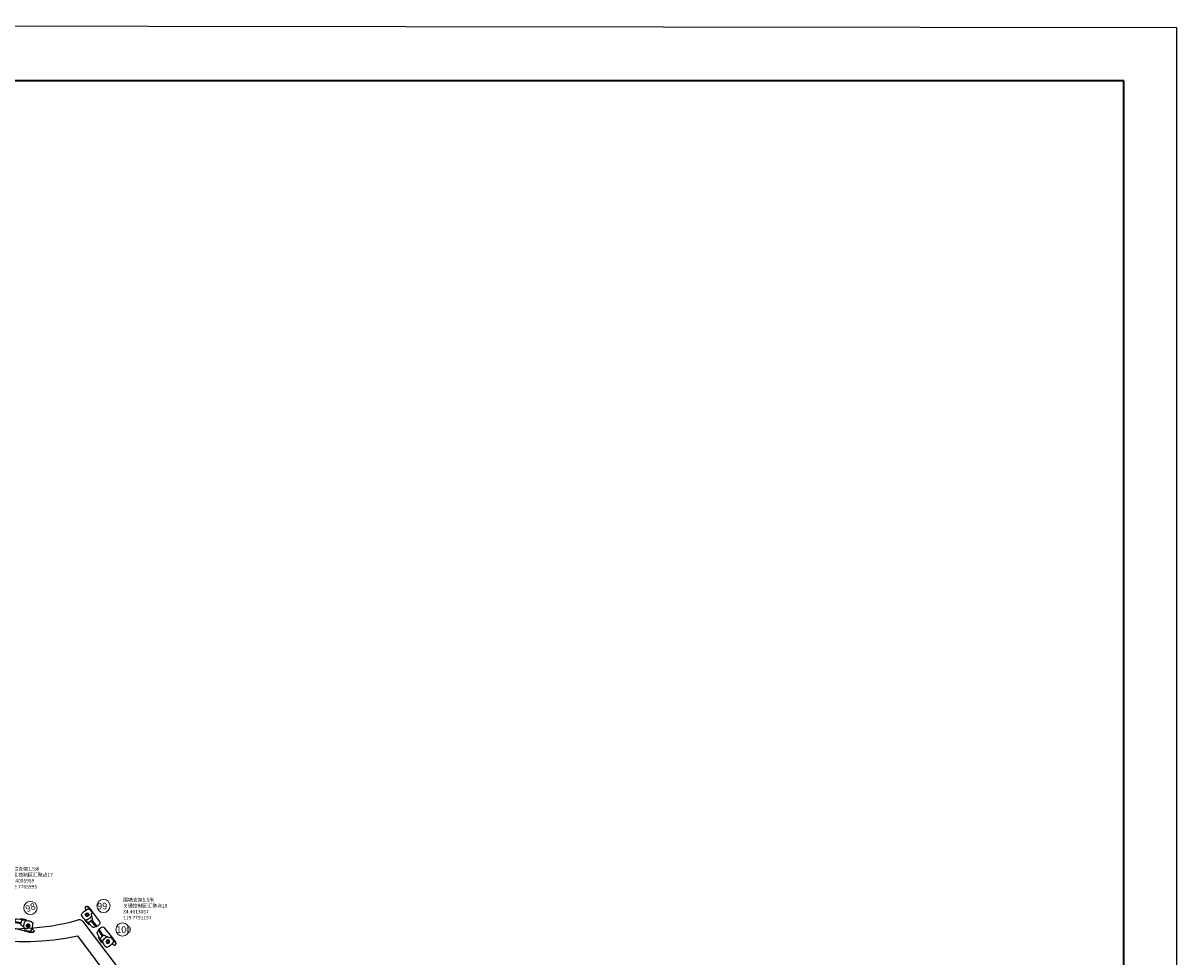
# Model space of a CAD drawing. Units: millimetres. Extents: x 2217 to 20428, y 4510 to 6821.
# Drawn here: x 8016 to 8987, y 6012 to 6798 of the extents above; entities that cross this region are included whole.
import ezdxf

# ---------------------------------------------------------------- set-up
doc = ezdxf.new("R2010")
doc.units = ezdxf.units.MM
for name, color, linetype in [('1_RDCAD', 7, 'Continuous'), ('关键控制区周界', 7, 'Continuous'), ('周界监控', 3, 'Continuous')]:
    doc.layers.add(name, color=color, linetype=linetype)

# ---------------------------------------------------------------- blocks, each defined once
blk = doc.blocks.new('周界监控')
at = {"layer": '周界监控', "color": 3}
for points in [[(10474.37, 5033.34), (10471.96, 5037.73, -0.266246), (10471.99, 5039.39, -0.043089), (10472.93, 5040.69, -0.068713), (10473.17, 5041.3), (10473.39, 5041.27), (10473.43, 5041.57, -0.119966), (10475.92, 5043.4, -0.25341), (10477.14, 5043.35, -0.092013), (10478.14, 5042.4), (10484.96, 5033.73)], [(10476.19, 5030.32), (10475.89, 5030.1), (10474.68, 5031.71), (10473.01, 5034.47, -0.428569), (10473.06, 5034.65), (10473.47, 5034.96)], [(10484, 5029.06), (10486.04, 5028.15, 0.137064), (10486.75, 5028.29, 0.186735), (10487.27, 5029.03, 0.11395), (10487.06, 5030.06, 0.018902), (10486.53, 5031.23, 0.051972), (10485.84, 5032.33, 0.049576), (10484.72, 5033.65, 0.062381), (10483.87, 5034.39, 0.061684), (10483.46, 5034.65, 0.101095), (10482.97, 5034.65, 0.076061), (10482.42, 5034.42, -0.199222), (10481.99, 5034.35), (10477.15, 5036.58), (10477.21, 5036.45), (10475.39, 5034.92, 0.012912), (10474.79, 5034.38, 0.211625), (10474.37, 5033.34), (10476.84, 5029.24, 0.091071), (10479.08, 5026.7, 0.268677), (10479.99, 5026.57, 0.086357), (10484, 5029.06, 1.042044)], [(10480.49, 5035.04, 0.120515), (10476.23, 5031.88, 0.239361), (10476.32, 5030.1, 0.205609)], [(10484, 5029.06, 0.02944), (10485.53, 5030.6, 0.307902), (10485.66, 5031.6, 0.07686), (10483.46, 5034.65, 0.613113)], [(10484.96, 5033.73, 0.092121), (10483.46, 5034.65, 0.649932)], [(10486.04, 5028.15, 0.279583), (10487.16, 5028.31, 0.256413), (10487.55, 5029.3, 0.093429), (10486.73, 5031.44, 0.061463), (10484.96, 5033.73, -0.270716)]]:
    blk.add_lwpolyline(points, format="xyb", dxfattribs=at)
for points in [[(10476.34, 5035.72), (10476.04, 5035.91), (10472.96, 5040.79)], [(10476.77, 5036.09), (10476.46, 5036.2), (10473.17, 5041.3)], [(10476.83, 5036.35), (10476.77, 5036.09), (10473.39, 5041.27)], [(10477.15, 5036.58), (10476.83, 5036.35), (10473.43, 5041.57)], [(10474.68, 5031.71), (10475.15, 5032.04)], [(10476.46, 5036.2), (10476.04, 5035.91)]]:
    blk.add_lwpolyline(points, dxfattribs=at)
at = {"layer": '周界监控', "color": 3, "extrusion": (0, 0, -1)}
for centre, major_axis, ratio in [((10480.67, 5031.08), (-1.27, -0.91), 0.919416), ((10480.63, 5031.14), (-1, -0.74), 0.885493), ((10480.61, 5031.18), (-0.642, -0.519), 0.887177)]:
    blk.add_ellipse(centre, major_axis=major_axis, ratio=ratio, dxfattribs=at)

msp = doc.modelspace()

# ---------------------------------------------------------------- linework, layer by layer
at = {"color": 7, "lineweight": 35}
for p, q in [((8942.19, 6749.24), (6014.8, 6749.24)), ((8942.19, 4580.7), (8942.19, 6749.24))]:
    msp.add_line(p, q, dxfattribs=at)
at = {"color": 7}
msp.add_lwpolyline([(8986.75, 6793.8), (5958.8, 6797.83), (5958.8, 4540.17), (8986.75, 4536.14)], close=True, dxfattribs=at)
at = {"layer": '1_RDCAD', "lineweight": 25}
for points in [[(7902.25, 6065.39, 0.202878), (8060.81, 6042.65, -0.417138), (8066.44, 6041.91), (8389.06, 5615.93)], [(7907.46, 6052.2, 0.177799), (8061.85, 6029.79), (8107.44, 5968.93)]]:
    msp.add_lwpolyline(points, format="xyb", dxfattribs=at)
at = {"layer": '关键控制区周界', "lineweight": 20}
for centre in [(8022.28, 6053.29), (8083.73, 6054.97), (8099.76, 6035.19)]:
    msp.add_circle(centre, 5.56, dxfattribs=at)

# ---------------------------------------------------------------- block references
at = {"layer": '关键控制区周界', "color": 1, "lineweight": 35, "xscale": -1}
for p, rotation in [((8739.23, 17641.75), 112.0971846874624), ((527.53, -2799.26), 255.1932203827135)]:
    msp.add_blockref('周界监控', p, dxfattribs=dict(at, rotation=rotation))
at = {"layer": '关键控制区周界', "color": 1, "lineweight": 35, "rotation": 0.9641111261771189}
msp.add_blockref('周界监控', (-2307.1, 818.24), dxfattribs=at)

# ---------------------------------------------------------------- texts
at = {"layer": '关键控制区周界', "lineweight": 20}
msp.add_text('98', height=5.531, rotation=21.78684, dxfattribs=at).set_placement((8019.47, 6049.6))
for s, p in [('99', (8078.48, 6052.09)), ('100', (8094.51, 6032.3))]:
    msp.add_text(s, height=5.531, dxfattribs=at).set_placement(p)
at = {"layer": '关键控制区周界', "color": 0, "lineweight": -3, "char_height": 3, "attachment_point": 1}
for s, width, heights, insert in [('{\\C256;围墙支架1.5米                 关键控制区汇聚点17\\P34.4006959\\P119.7765993}', 64.3133, [0], (8003.91, 6087.7)), ('{\\C256;围墙支架1.5米                 关键控制区汇聚点18\\P34.4013067\\P119.7791197}', 53.9613, [26.89], (8100.24, 6061.66))]:
    msp.add_mtext_dynamic_manual_height_columns(s, width=width, gutter_width=7.57, heights=heights, dxfattribs=dict(at, insert=insert))

doc.saveas('drawing.dxf')
